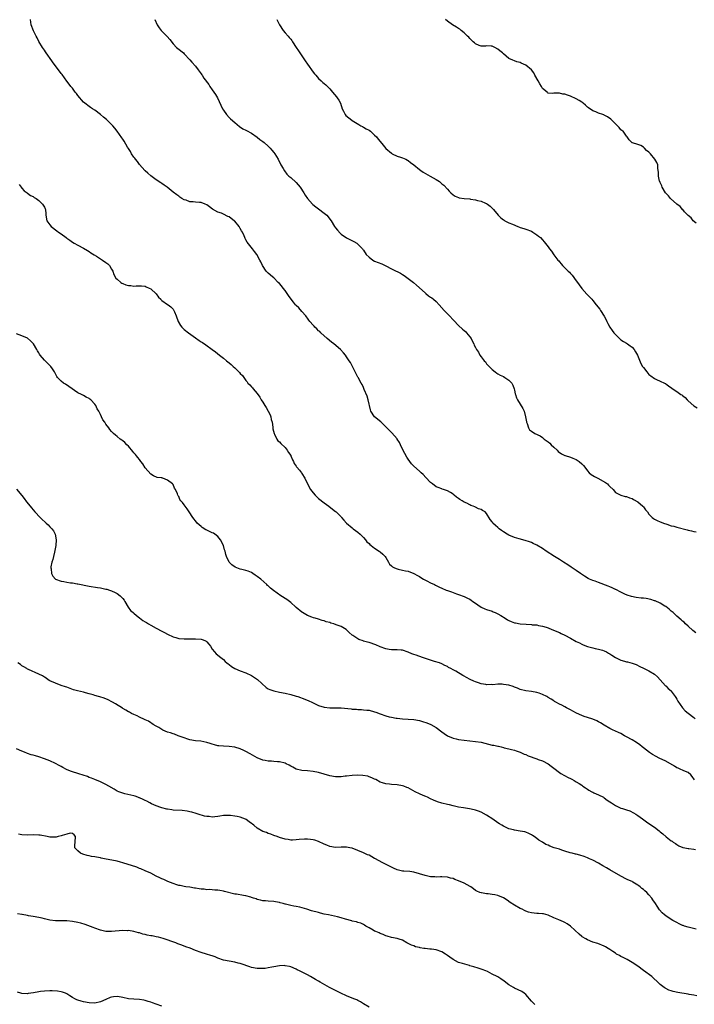
# Model space of a CAD drawing. Units: inches. Extents: x 2556000 to 2559000, y 1545000 to 1548000.
# Drawn here: x 2556148 to 2556389, y 1545667 to 1546019 of the extents above; entities that cross this region are included whole.
import ezdxf

# ---------------------------------------------------------------- set-up
doc = ezdxf.new("R2010")
doc.units = ezdxf.units.IN
doc.header["$MEASUREMENT"] = 0
doc.layers.add('LD25561545_10ft', color=53, linetype='Continuous')

msp = doc.modelspace()

# ---------------------------------------------------------------- linework, layer by layer
at = {"layer": 'LD25561545_10ft'}
for points, elevation in [([(2556389.81, 1545799.81), (2556388.67, 1545800.67), (2556387, 1545802.13), (2556386.12, 1545803), (2556385.53, 1545803.53), (2556385, 1545803.97), (2556384.47, 1545804.47), (2556383, 1545805.76), (2556382.37, 1545806.38), (2556381.66, 1545807), (2556381.33, 1545807.33), (2556381, 1545807.57), (2556380.25, 1545808.25), (2556379, 1545809.13), (2556378.69, 1545809.31), (2556377, 1545810.37), (2556375.21, 1545811.21), (2556375, 1545811.25), (2556373.7, 1545811.7), (2556372.01, 1545812.01), (2556371, 1545812.16), (2556370.22, 1545812.22), (2556368.44, 1545812.44), (2556366.76, 1545812.76), (2556365.25, 1545813.25), (2556364.37, 1545813.63), (2556363, 1545814.28), (2556361.22, 1545815.22), (2556361, 1545815.29), (2556359.9, 1545815.9), (2556359, 1545816.21), (2556358.45, 1545816.45), (2556355, 1545817.73), (2556353.79, 1545818.21), (2556353, 1545818.47), (2556351.72, 1545819), (2556351.24, 1545819.24), (2556349.98, 1545819.98), (2556348.56, 1545821), (2556347, 1545822.08), (2556345.24, 1545823.24), (2556344.03, 1545824.03), (2556342.43, 1545825), (2556341, 1545825.93), (2556339.2, 1545827), (2556336.3, 1545829), (2556335, 1545829.86), (2556333, 1545831.07), (2556331.67, 1545831.67), (2556331, 1545832.03), (2556330.29, 1545832.29), (2556328.81, 1545832.81), (2556326.62, 1545833.38), (2556325, 1545833.86), (2556323, 1545834.63), (2556322.34, 1545835), (2556321, 1545835.81), (2556320.31, 1545836.31), (2556319.47, 1545837), (2556319, 1545837.44), (2556318.16, 1545838.16), (2556317.24, 1545839), (2556317, 1545839.39), (2556316.28, 1545840.28), (2556315, 1545842.44), (2556314.49, 1545843), (2556313.52, 1545843.52), (2556313, 1545843.83), (2556312.13, 1545844.13), (2556311, 1545844.69), (2556310.76, 1545844.76), (2556310.25, 1545845), (2556309.32, 1545845.32), (2556309, 1545845.5), (2556307.92, 1545846.08), (2556307, 1545846.51), (2556306.22, 1545847), (2556305.42, 1545847.42), (2556305, 1545847.77), (2556304.22, 1545848.22), (2556303.44, 1545849), (2556303, 1545849.37), (2556302.05, 1545849.95), (2556301, 1545850.53), (2556299.6, 1545851), (2556299.12, 1545851.12), (2556299, 1545851.18), (2556297.66, 1545851.66), (2556297, 1545851.97), (2556295.64, 1545853), (2556295, 1545853.46), (2556293.32, 1545855.32), (2556292.36, 1545856.36), (2556291.64, 1545857), (2556291, 1545857.55), (2556289, 1545859.3), (2556288.22, 1545860.22), (2556287.58, 1545861), (2556287, 1545861.78), (2556286.52, 1545862.52), (2556285.82, 1545863.82), (2556285, 1545865.46), (2556284.28, 1545867), (2556283.85, 1545867.85), (2556283.1, 1545869), (2556283, 1545869.12), (2556281.19, 1545871.19), (2556281, 1545871.36), (2556280.2, 1545872.2), (2556279.38, 1545873), (2556279, 1545873.41), (2556277.38, 1545875), (2556277.2, 1545875.2), (2556274.99, 1545877), (2556273.64, 1545879), (2556273.46, 1545879.46), (2556272.64, 1545883), (2556272.32, 1545884.32), (2556271.25, 1545886.75), (2556271.14, 1545887.14), (2556271, 1545887.4), (2556270.56, 1545888.56), (2556270.24, 1545889), (2556269.12, 1545891), (2556269, 1545891.18), (2556268.36, 1545892.36), (2556268.07, 1545893), (2556266.33, 1545896.33), (2556265.94, 1545897), (2556265, 1545898.44), (2556264.61, 1545899), (2556263.85, 1545899.85), (2556262.77, 1545901), (2556260.43, 1545903), (2556259.63, 1545903.63), (2556258.04, 1545905), (2556255.8, 1545907), (2556255.41, 1545907.41), (2556255, 1545907.74), (2556254.38, 1545908.38), (2556253.62, 1545909), (2556253.35, 1545909.35), (2556253, 1545909.67), (2556251.87, 1545911), (2556251.53, 1545911.53), (2556251, 1545912.18), (2556250.67, 1545912.67), (2556250.41, 1545913), (2556249, 1545914.59), (2556247.88, 1545915.88), (2556247, 1545916.71), (2556246.75, 1545917), (2556245.99, 1545917.99), (2556245.12, 1545919), (2556244.28, 1545920.28), (2556243, 1545922.09), (2556242.31, 1545923), (2556241.73, 1545923.73), (2556241, 1545924.56), (2556240.58, 1545925), (2556239, 1545926.6), (2556238.5, 1545927), (2556237, 1545928.35), (2556236.63, 1545928.63), (2556236.26, 1545929), (2556234.92, 1545931), (2556234.3, 1545932.3), (2556234.02, 1545933), (2556232.92, 1545935), (2556232.05, 1545936.05), (2556231.37, 1545937), (2556229.42, 1545939.42), (2556229, 1545940.23), (2556228.71, 1545940.71), (2556228.62, 1545941), (2556228.41, 1545941.59), (2556227.74, 1545943), (2556227.45, 1545943.44), (2556227, 1545944.23), (2556226.7, 1545944.7), (2556226.55, 1545945), (2556225, 1545946.83), (2556224.81, 1545947), (2556223.79, 1545947.79), (2556223, 1545948.44), (2556222.6, 1545948.6), (2556221, 1545949.44), (2556220.31, 1545949.69), (2556219, 1545950.07), (2556217.12, 1545951.12), (2556216, 1545952), (2556215, 1545952.74), (2556214.42, 1545953), (2556213, 1545953.51), (2556212.43, 1545953.57), (2556211, 1545953.67), (2556210.2, 1545953.8), (2556209, 1545953.81), (2556207.66, 1545954.34), (2556207, 1545954.49), (2556206.1, 1545955), (2556205.44, 1545955.44), (2556205, 1545955.82), (2556204.31, 1545956.31), (2556203, 1545957.3), (2556200.86, 1545959), (2556199.8, 1545959.8), (2556199, 1545960.33), (2556198.63, 1545960.63), (2556197, 1545961.64), (2556195, 1545963.07), (2556194.02, 1545964.02), (2556193, 1545964.9), (2556192.9, 1545965), (2556191, 1545967.13), (2556190.23, 1545968.23), (2556189.58, 1545969), (2556189.35, 1545969.36), (2556189, 1545969.77), (2556188.18, 1545971), (2556187.76, 1545971.76), (2556187, 1545972.81), (2556186.72, 1545973.28), (2556185.5, 1545975.5), (2556185, 1545976.21), (2556184.71, 1545976.71), (2556183.05, 1545979.05), (2556182.17, 1545980.17), (2556181.42, 1545981), (2556181.23, 1545981.23), (2556181, 1545981.44), (2556179.18, 1545983.18), (2556178.1, 1545984.1), (2556177, 1545984.99), (2556175, 1545986.5), (2556174.2, 1545987), (2556173.51, 1545987.51), (2556173, 1545987.82), (2556171.46, 1545989), (2556171, 1545989.41), (2556170.27, 1545990.27), (2556169.62, 1545991), (2556169, 1545991.79), (2556168.49, 1545992.49), (2556168.05, 1545993), (2556167, 1545994.36), (2556166.47, 1545995), (2556165.85, 1545995.85), (2556165, 1545996.92), (2556163.32, 1545999.32), (2556163, 1545999.71), (2556162.46, 1546000.46), (2556160.5, 1546003), (2556159.06, 1546005), (2556158.22, 1546006.22), (2556157.66, 1546007), (2556157.4, 1546007.4), (2556157, 1546007.96), (2556156.31, 1546009), (2556155, 1546011.1), (2556154.38, 1546012.38), (2556154.02, 1546013), (2556153.06, 1546014.94), (2556152.33, 1546017), (2556152.07, 1546019)], 7580), ([(2556196.48, 1546019), (2556197.31, 1546017), (2556197.98, 1546015.98), (2556198.74, 1546015), (2556200.88, 1546012.88), (2556201.78, 1546011.78), (2556203, 1546010.25), (2556204.24, 1546009), (2556204.64, 1546008.64), (2556206.66, 1546007), (2556207, 1546006.68), (2556209, 1546004.53), (2556209.69, 1546003.69), (2556211, 1546002.26), (2556212, 1546001), (2556213, 1545999.51), (2556213.2, 1545999.2), (2556213.35, 1545999), (2556214, 1545998), (2556215.7, 1545995.7), (2556216.15, 1545995), (2556217, 1545993.84), (2556218.16, 1545992.16), (2556218.84, 1545991), (2556220.7, 1545987), (2556221, 1545986.51), (2556222.02, 1545985), (2556223, 1545983.92), (2556223.46, 1545983.46), (2556225, 1545982.09), (2556226.76, 1545980.76), (2556227.93, 1545979.93), (2556229, 1545979.46), (2556229.25, 1545979.25), (2556231, 1545978.33), (2556233, 1545976.94), (2556234.02, 1545976.02), (2556235, 1545975.38), (2556235.49, 1545975), (2556237, 1545973.67), (2556237.71, 1545973), (2556238.29, 1545972.29), (2556239, 1545971.47), (2556239.37, 1545971), (2556240.52, 1545969), (2556240.66, 1545968.66), (2556241.33, 1545967.33), (2556241.54, 1545967), (2556242.35, 1545965.65), (2556242.82, 1545964.82), (2556243.68, 1545963.68), (2556244.39, 1545963), (2556245, 1545962.5), (2556247, 1545960.74), (2556248.41, 1545959), (2556249.67, 1545957), (2556250.17, 1545956.17), (2556251.01, 1545955), (2556252.79, 1545953), (2556252.89, 1545952.89), (2556253.98, 1545951.98), (2556255, 1545951.24), (2556257, 1545949.77), (2556257.86, 1545949), (2556258.38, 1545948.38), (2556259, 1545947.61), (2556259.45, 1545947), (2556260.7, 1545945), (2556261, 1545944.54), (2556261.68, 1545943.68), (2556262.63, 1545942.63), (2556263, 1545942.27), (2556265, 1545940.89), (2556267.56, 1545939.56), (2556268.6, 1545939), (2556269, 1545938.68), (2556270.63, 1545937), (2556270.79, 1545936.79), (2556271, 1545936.47), (2556272, 1545935), (2556273, 1545933.96), (2556274.33, 1545933), (2556275, 1545932.64), (2556277.62, 1545931.62), (2556279, 1545930.93), (2556281, 1545929.86), (2556282.66, 1545929), (2556283, 1545928.86), (2556284.25, 1545928.25), (2556285, 1545927.82), (2556285.5, 1545927.5), (2556287, 1545926.41), (2556288.83, 1545925), (2556290, 1545924), (2556293, 1545921.24), (2556293.33, 1545921), (2556294.26, 1545920.26), (2556295, 1545919.78), (2556295.44, 1545919.44), (2556296, 1545919), (2556297, 1545918.14), (2556298.05, 1545917), (2556299.82, 1545915), (2556301, 1545913.73), (2556301.77, 1545913), (2556303, 1545911.68), (2556303.35, 1545911.35), (2556305, 1545909.65), (2556306.34, 1545908.34), (2556307, 1545907.83), (2556307.43, 1545907.43), (2556307.86, 1545907), (2556309, 1545905.57), (2556309.43, 1545905), (2556309.92, 1545903.92), (2556310.45, 1545903), (2556310.6, 1545902.6), (2556311, 1545901.78), (2556311.45, 1545901), (2556312.06, 1545900.06), (2556312.64, 1545899), (2556313, 1545898.44), (2556314.14, 1545897), (2556314.56, 1545896.56), (2556315, 1545895.95), (2556315.47, 1545895.47), (2556315.87, 1545895), (2556317, 1545893.87), (2556318.06, 1545893), (2556318.61, 1545892.61), (2556319, 1545892.37), (2556319.89, 1545891.89), (2556321, 1545891.34), (2556321.56, 1545891), (2556323, 1545890.06), (2556323.98, 1545889), (2556324.33, 1545888.33), (2556324.88, 1545887), (2556325, 1545886.47), (2556325.22, 1545885.22), (2556325.28, 1545885), (2556325.71, 1545883.71), (2556326.03, 1545883), (2556327, 1545881.52), (2556327.95, 1545879.95), (2556328.4, 1545879), (2556328.95, 1545877), (2556329.21, 1545875.21), (2556329.27, 1545875), (2556329.47, 1545874.53), (2556329.94, 1545873), (2556330.36, 1545872.36), (2556331, 1545871.79), (2556332.25, 1545871), (2556334.12, 1545870.12), (2556335, 1545869.54), (2556335.6, 1545869), (2556337, 1545868.03), (2556337.56, 1545867.56), (2556338.04, 1545867), (2556339, 1545866.15), (2556340.23, 1545865), (2556340.6, 1545864.6), (2556341.72, 1545863.72), (2556343, 1545863.18), (2556343.11, 1545863.11), (2556345, 1545862.5), (2556345.82, 1545862.18), (2556347, 1545861.66), (2556348.1, 1545861), (2556349, 1545860.2), (2556349.6, 1545859.6), (2556350.08, 1545859), (2556351, 1545857.71), (2556351.67, 1545857), (2556352.34, 1545856.34), (2556353.6, 1545855.6), (2556354.79, 1545855), (2556357.48, 1545853.48), (2556358.16, 1545853), (2556358.56, 1545852.56), (2556359, 1545852.03), (2556360.19, 1545851), (2556361, 1545849.89), (2556362.98, 1545848.98), (2556364.52, 1545848.52), (2556365, 1545848.51), (2556366, 1545848), (2556367, 1545847.77), (2556367.45, 1545847.45), (2556369, 1545846.58), (2556370.87, 1545845), (2556371, 1545844.84), (2556371.76, 1545843.76), (2556372.43, 1545843), (2556373, 1545842.21), (2556374.13, 1545841), (2556374.63, 1545840.63), (2556375, 1545840.45), (2556375.92, 1545839.92), (2556377, 1545839.5), (2556377.34, 1545839.34), (2556378.18, 1545839), (2556379.43, 1545838.57), (2556381, 1545838.06), (2556381.85, 1545837.85), (2556383, 1545837.53), (2556386.61, 1545836.61), (2556387, 1545836.5), (2556388.24, 1545836.24), (2556389, 1545835.93), (2556389.83, 1545835.83)], 7570), ([(2556240.04, 1546019), (2556240.96, 1546017), (2556242.3, 1546015), (2556243, 1546014.24), (2556244.05, 1546013), (2556244.5, 1546012.5), (2556245, 1546011.87), (2556245.4, 1546011.4), (2556245.69, 1546011), (2556247, 1546008.97), (2556247.79, 1546007.79), (2556248.28, 1546007), (2556249, 1546005.93), (2556250.22, 1546004.22), (2556251, 1546003), (2556253, 1546000.13), (2556253.53, 1545999.53), (2556253.97, 1545999), (2556254.46, 1545998.46), (2556255, 1545997.84), (2556255.88, 1545997), (2556256.49, 1545996.49), (2556257, 1545996.02), (2556257.58, 1545995.58), (2556258.12, 1545995), (2556259, 1545994.15), (2556260, 1545993), (2556261.36, 1545991.36), (2556261.64, 1545991), (2556262.15, 1545990.15), (2556262.76, 1545989), (2556263.37, 1545987), (2556263.82, 1545986.18), (2556264.41, 1545985), (2556264.7, 1545984.7), (2556265.78, 1545983.78), (2556266.8, 1545983), (2556267, 1545982.87), (2556269.39, 1545981.39), (2556270.11, 1545981), (2556270.66, 1545980.66), (2556271, 1545980.5), (2556271.93, 1545979.93), (2556273, 1545979.38), (2556273.51, 1545979), (2556275, 1545977.67), (2556275.64, 1545977), (2556276.22, 1545976.22), (2556277, 1545975.31), (2556278.03, 1545974.02), (2556279, 1545972.91), (2556281, 1545971.13), (2556281.29, 1545971), (2556283, 1545970.09), (2556284.24, 1545969.76), (2556285, 1545969.54), (2556286.13, 1545969), (2556286.7, 1545968.7), (2556287, 1545968.59), (2556287.83, 1545967.83), (2556289, 1545966.99), (2556291, 1545965.35), (2556291.49, 1545965), (2556292.39, 1545964.39), (2556294.85, 1545963), (2556297, 1545961.73), (2556298.14, 1545961), (2556298.62, 1545960.62), (2556299, 1545960.24), (2556299.71, 1545959.71), (2556301, 1545958.28), (2556301.66, 1545957.66), (2556302.26, 1545957), (2556303, 1545956.35), (2556303.82, 1545955.82), (2556305, 1545955.32), (2556305.23, 1545955.23), (2556307, 1545955), (2556309, 1545954.81), (2556309.25, 1545954.75), (2556311, 1545954.45), (2556311.78, 1545954.22), (2556313, 1545953.99), (2556314.65, 1545953.35), (2556315, 1545953.24), (2556315.35, 1545953), (2556316.26, 1545952.26), (2556317, 1545951.56), (2556317.49, 1545951), (2556319.14, 1545949), (2556320.1, 1545948.1), (2556321, 1545947.38), (2556321.22, 1545947.22), (2556321.56, 1545947), (2556323, 1545946.32), (2556324.21, 1545945.79), (2556326.19, 1545945), (2556326.78, 1545944.78), (2556327, 1545944.67), (2556328.28, 1545944.28), (2556329, 1545944.01), (2556331, 1545943.29), (2556331.56, 1545943), (2556333, 1545942.03), (2556333.56, 1545941.56), (2556334.21, 1545941), (2556335, 1545940.17), (2556335.54, 1545939.54), (2556337, 1545937.69), (2556337.49, 1545937), (2556338.14, 1545936.14), (2556339, 1545934.87), (2556340.5, 1545933), (2556340.75, 1545932.75), (2556341, 1545932.39), (2556341.68, 1545931.68), (2556342.17, 1545931), (2556343, 1545930.2), (2556344.19, 1545929), (2556344.64, 1545928.64), (2556345, 1545928.19), (2556345.58, 1545927.58), (2556347, 1545925.54), (2556347.42, 1545925), (2556348.13, 1545924.13), (2556349, 1545922.85), (2556350.84, 1545920.84), (2556352.58, 1545919), (2556353, 1545918.5), (2556354.14, 1545917), (2556355.42, 1545915.42), (2556355.72, 1545915), (2556356.97, 1545912.97), (2556357.67, 1545911.67), (2556357.92, 1545911), (2556358.27, 1545910.27), (2556358.97, 1545909), (2556359.83, 1545907.83), (2556360.48, 1545907), (2556361, 1545906.43), (2556362.43, 1545905), (2556362.73, 1545904.73), (2556363, 1545904.52), (2556363.9, 1545903.9), (2556365, 1545903.23), (2556365.3, 1545903), (2556366.31, 1545902.31), (2556367, 1545901.8), (2556367.69, 1545901), (2556368.22, 1545900.22), (2556368.91, 1545899), (2556370.08, 1545896.08), (2556370.76, 1545895), (2556371, 1545894.64), (2556372.27, 1545893), (2556372.57, 1545892.57), (2556373, 1545892.15), (2556373.62, 1545891.62), (2556375, 1545890.66), (2556375.65, 1545890.35), (2556377, 1545889.75), (2556378.61, 1545889), (2556378.86, 1545888.86), (2556379, 1545888.74), (2556380.02, 1545888.02), (2556381.16, 1545887.16), (2556382.36, 1545886.36), (2556383, 1545885.97), (2556384.45, 1545885), (2556384.8, 1545884.8), (2556385, 1545884.61), (2556385.89, 1545883.89), (2556386.67, 1545883), (2556387, 1545882.68), (2556389, 1545880.92), (2556390.22, 1545880.22)], 7560), ([(2556389.89, 1545946.11), (2556388.86, 1545947), (2556388.08, 1545948.08), (2556387, 1545948.87), (2556385.74, 1545950.26), (2556385.06, 1545951.06), (2556385, 1545951.09), (2556384.15, 1545952.15), (2556383, 1545952.98), (2556380.73, 1545955), (2556379.94, 1545955.94), (2556378.93, 1545957), (2556377.74, 1545959), (2556377.55, 1545959.55), (2556377, 1545960.72), (2556376.88, 1545961), (2556376.82, 1545961.18), (2556376.41, 1545963), (2556376.4, 1545964.4), (2556376.32, 1545965), (2556376.2, 1545965.8), (2556376.16, 1545967), (2556375.8, 1545967.8), (2556375.15, 1545969), (2556373.51, 1545971), (2556373.25, 1545971.25), (2556373, 1545971.58), (2556372.15, 1545972.15), (2556371.47, 1545973), (2556371, 1545973.36), (2556370.07, 1545973.93), (2556369, 1545974.33), (2556367.12, 1545974.88), (2556367, 1545974.85), (2556365.9, 1545975.9), (2556365.27, 1545977), (2556365, 1545977.21), (2556363.74, 1545979), (2556363.33, 1545979.33), (2556363, 1545979.56), (2556362.4, 1545980.4), (2556361, 1545981.71), (2556359.39, 1545983.39), (2556358.2, 1545984.2), (2556357, 1545984.78), (2556356.84, 1545984.84), (2556356.47, 1545985), (2556355, 1545985.53), (2556354, 1545986), (2556353, 1545986.37), (2556351.37, 1545987.37), (2556351, 1545987.67), (2556350.29, 1545988.29), (2556349.53, 1545989), (2556349.24, 1545989.24), (2556349, 1545989.37), (2556348.05, 1545989.95), (2556347, 1545990.65), (2556345, 1545991.55), (2556343.86, 1545991.86), (2556343, 1545992.23), (2556342.26, 1545992.26), (2556341, 1545992.67), (2556340.58, 1545992.58), (2556339, 1545992.61), (2556338.55, 1545992.55), (2556337, 1545992.65), (2556336.79, 1545992.79), (2556336.61, 1545993), (2556335, 1545994.35), (2556334.66, 1545995), (2556333.96, 1545995.96), (2556333.45, 1545997), (2556332.28, 1545999), (2556331.84, 1545999.84), (2556331.01, 1546001), (2556329, 1546002.65), (2556328.22, 1546003), (2556327.36, 1546003.36), (2556327, 1546003.59), (2556325.86, 1546003.86), (2556325, 1546004.17), (2556324.37, 1546004.37), (2556322.96, 1546004.96), (2556321, 1546006.63), (2556320.63, 1546007), (2556319.71, 1546007.71), (2556319, 1546008.35), (2556317.92, 1546009), (2556317, 1546009.37), (2556316.62, 1546009.38), (2556315, 1546009.48), (2556314.56, 1546009.44), (2556313, 1546009.41), (2556312.35, 1546009.65), (2556311, 1546010.21), (2556310.62, 1546010.62), (2556310.19, 1546011), (2556309.61, 1546011.61), (2556309, 1546012.11), (2556308.6, 1546012.6), (2556308.17, 1546013), (2556307, 1546014.19), (2556305.96, 1546015), (2556305.46, 1546015.46), (2556305, 1546015.76), (2556304.22, 1546016.22), (2556302.81, 1546017), (2556301, 1546018.37), (2556300.29, 1546019)], 7550), ([(2556147.99, 1545959.99), (2556148.75, 1545959), (2556149, 1545958.65), (2556149.77, 1545957.77), (2556150.87, 1545957), (2556150.94, 1545956.94), (2556152.1, 1545956.1), (2556153, 1545955.71), (2556153.4, 1545955.4), (2556154.08, 1545955), (2556155, 1545954.3), (2556156.37, 1545953), (2556156.58, 1545952.58), (2556157, 1545951.87), (2556157.26, 1545951.26), (2556157.41, 1545951), (2556157.5, 1545949.5), (2556157.56, 1545949), (2556157.92, 1545947), (2556159, 1545945.56), (2556159.4, 1545945), (2556161.47, 1545943.47), (2556162.01, 1545943), (2556163, 1545942.33), (2556164.82, 1545941), (2556165, 1545940.85), (2556166.08, 1545940.08), (2556167, 1545939.35), (2556167.67, 1545939), (2556169, 1545938.25), (2556171, 1545937.29), (2556172.4, 1545936.4), (2556173, 1545936.07), (2556173.61, 1545935.61), (2556174.83, 1545934.83), (2556175.62, 1545934.38), (2556177.8, 1545933), (2556179, 1545932.16), (2556179.64, 1545931.64), (2556180.21, 1545931), (2556181, 1545929.75), (2556181.4, 1545929), (2556181.85, 1545927.85), (2556182.56, 1545926.56), (2556183, 1545926.12), (2556184.3, 1545925), (2556184.71, 1545924.71), (2556185, 1545924.59), (2556186.16, 1545924.16), (2556187, 1545923.89), (2556187.9, 1545923.9), (2556189, 1545923.7), (2556189.82, 1545923.82), (2556191, 1545923.81), (2556191.72, 1545923.72), (2556193, 1545923.61), (2556193.39, 1545923.39), (2556194.44, 1545923), (2556195, 1545922.7), (2556197, 1545920.86), (2556197.78, 1545919.78), (2556198.59, 1545919), (2556198.78, 1545918.78), (2556199, 1545918.59), (2556201, 1545917.11), (2556201.19, 1545917), (2556202.22, 1545916.22), (2556203, 1545915.4), (2556203.18, 1545915.18), (2556203.3, 1545915), (2556203.46, 1545914.54), (2556204.07, 1545913), (2556204.76, 1545911), (2556205.59, 1545909.59), (2556206.07, 1545909), (2556206.55, 1545908.55), (2556207, 1545908.18), (2556208.49, 1545907), (2556211, 1545905.18), (2556212.29, 1545904.29), (2556213, 1545903.82), (2556213.52, 1545903.52), (2556214.7, 1545902.7), (2556217, 1545901), (2556218.17, 1545900.17), (2556219.59, 1545899), (2556221, 1545897.96), (2556222.1, 1545897), (2556223, 1545896.31), (2556223.71, 1545895.71), (2556224.41, 1545895), (2556225, 1545894.46), (2556226.76, 1545892.76), (2556227, 1545892.43), (2556227.75, 1545891.75), (2556228.25, 1545891), (2556229, 1545889.98), (2556229.46, 1545889.46), (2556229.74, 1545889), (2556230.38, 1545888.38), (2556231, 1545887.64), (2556231.32, 1545887.32), (2556231.55, 1545887), (2556233, 1545885.33), (2556233.97, 1545883.97), (2556234.5, 1545883), (2556235, 1545882.25), (2556235.74, 1545881), (2556236.27, 1545880.27), (2556236.96, 1545879), (2556237.63, 1545877.63), (2556237.88, 1545877), (2556238.07, 1545876.07), (2556238.39, 1545875), (2556238.68, 1545873.32), (2556238.65, 1545872.65), (2556239.06, 1545871.06), (2556239.19, 1545870.81), (2556240.06, 1545869), (2556240.44, 1545868.44), (2556241, 1545868.01), (2556241.46, 1545867.46), (2556243, 1545865.95), (2556243.76, 1545865), (2556244.21, 1545864.21), (2556245, 1545863.14), (2556245.08, 1545863), (2556245.62, 1545861.62), (2556245.99, 1545861), (2556246.3, 1545860.3), (2556247, 1545859.34), (2556247.12, 1545859.12), (2556247.22, 1545859), (2556248.12, 1545857.88), (2556248.81, 1545857), (2556249, 1545856.73), (2556250.07, 1545855), (2556251.03, 1545853), (2556252.12, 1545851), (2556253, 1545849.81), (2556253.69, 1545849), (2556254.35, 1545848.35), (2556255, 1545847.78), (2556257, 1545846.19), (2556258.61, 1545845), (2556259.92, 1545843.92), (2556261, 1545843.18), (2556261.23, 1545843), (2556263, 1545841.23), (2556263.21, 1545841), (2556263.98, 1545839.98), (2556265, 1545838.93), (2556267, 1545837.24), (2556267.33, 1545837), (2556269, 1545835.7), (2556269.84, 1545835), (2556271, 1545833.79), (2556271.68, 1545833), (2556272.26, 1545832.26), (2556273, 1545831.66), (2556273.3, 1545831.3), (2556273.74, 1545831), (2556275, 1545830.05), (2556276.66, 1545829), (2556277, 1545828.75), (2556277.91, 1545827.91), (2556278.81, 1545827), (2556279, 1545826.74), (2556279.93, 1545825), (2556280.35, 1545824.35), (2556281, 1545823.69), (2556281.33, 1545823.33), (2556282.05, 1545823), (2556283, 1545822.61), (2556283.45, 1545822.55), (2556285, 1545822.22), (2556285.98, 1545821.98), (2556287, 1545821.76), (2556289, 1545821.01), (2556290.3, 1545820.3), (2556291, 1545819.89), (2556291.56, 1545819.56), (2556292.44, 1545819), (2556293.64, 1545818.36), (2556295, 1545817.69), (2556296.33, 1545817), (2556296.79, 1545816.79), (2556297, 1545816.66), (2556298.14, 1545816.14), (2556299, 1545815.68), (2556300.6, 1545815), (2556301, 1545814.86), (2556302.44, 1545814.44), (2556303, 1545814.2), (2556304.25, 1545813.75), (2556305, 1545813.5), (2556307, 1545812.75), (2556308.18, 1545812.18), (2556309, 1545811.77), (2556309.48, 1545811.48), (2556310.12, 1545811), (2556310.65, 1545810.65), (2556313, 1545808.96), (2556314.38, 1545808.38), (2556315, 1545808.15), (2556317, 1545807.47), (2556317.33, 1545807.33), (2556318.03, 1545807), (2556318.72, 1545806.72), (2556319, 1545806.57), (2556320.08, 1545805.92), (2556321.65, 1545805), (2556322.46, 1545804.46), (2556323, 1545804.14), (2556323.77, 1545803.77), (2556325, 1545803.39), (2556325.3, 1545803.3), (2556327, 1545803.04), (2556329.16, 1545802.84), (2556331, 1545802.73), (2556331.31, 1545802.69), (2556333, 1545802.59), (2556333.55, 1545802.45), (2556335, 1545802.2), (2556336.24, 1545801.76), (2556337, 1545801.51), (2556338.29, 1545801), (2556341, 1545799.86), (2556341.59, 1545799.59), (2556343, 1545798.9), (2556345, 1545797.83), (2556347, 1545796.73), (2556348.16, 1545796.16), (2556349, 1545795.69), (2556349.5, 1545795.5), (2556351, 1545794.86), (2556353, 1545794.37), (2556353.8, 1545794.2), (2556355, 1545793.99), (2556356.46, 1545793.54), (2556357, 1545793.4), (2556357.81, 1545793), (2556358.57, 1545792.57), (2556359, 1545792.3), (2556359.74, 1545791.74), (2556361, 1545790.95), (2556363, 1545790), (2556364.32, 1545789.68), (2556365, 1545789.45), (2556365.36, 1545789.36), (2556367, 1545788.97), (2556368.42, 1545788.42), (2556369.79, 1545787.79), (2556371, 1545787.13), (2556373, 1545786.15), (2556374.95, 1545784.95), (2556376.02, 1545784.02), (2556377, 1545782.98), (2556378.89, 1545780.89), (2556379, 1545780.8), (2556379.88, 1545779.88), (2556380.91, 1545779), (2556381, 1545778.91), (2556382.43, 1545777), (2556382.63, 1545776.63), (2556383, 1545776.05), (2556383.35, 1545775.35), (2556384.97, 1545772.97), (2556385.95, 1545771.95), (2556387.06, 1545771.06), (2556389, 1545769.56), (2556389.53, 1545769)], 7590), ([(2556389.26, 1545747.26), (2556388.45, 1545748.45), (2556387.95, 1545749), (2556387, 1545749.81), (2556385.51, 1545750.49), (2556385, 1545750.75), (2556384.44, 1545751), (2556383.4, 1545751.4), (2556383, 1545751.58), (2556382.11, 1545752.11), (2556379, 1545753.95), (2556376.71, 1545755), (2556375.57, 1545755.57), (2556374.3, 1545756.3), (2556373.23, 1545757), (2556371, 1545758.73), (2556370.63, 1545759), (2556369.73, 1545759.73), (2556368.56, 1545760.56), (2556367, 1545761.54), (2556365, 1545762.66), (2556364.31, 1545763), (2556363, 1545763.76), (2556362.12, 1545764.12), (2556361, 1545764.67), (2556360.76, 1545764.76), (2556360.2, 1545765), (2556359, 1545765.59), (2556357, 1545766.75), (2556355.65, 1545767.65), (2556355, 1545768.03), (2556354.36, 1545768.36), (2556352.95, 1545768.95), (2556351, 1545769.49), (2556349.85, 1545769.85), (2556349, 1545770.19), (2556347.09, 1545771.09), (2556345.81, 1545771.81), (2556345, 1545772.22), (2556344.53, 1545772.53), (2556343.53, 1545773), (2556343, 1545773.28), (2556341.93, 1545773.93), (2556341, 1545774.32), (2556339.72, 1545775), (2556339.28, 1545775.28), (2556339, 1545775.43), (2556338.09, 1545776.09), (2556337, 1545776.72), (2556336.83, 1545776.83), (2556336.53, 1545777), (2556335, 1545777.78), (2556333.84, 1545778.16), (2556333, 1545778.47), (2556331, 1545778.84), (2556329.06, 1545779.06), (2556327, 1545779.53), (2556326.01, 1545780.01), (2556325, 1545780.32), (2556324.55, 1545780.55), (2556323, 1545781.03), (2556321, 1545781.37), (2556320.62, 1545781.38), (2556319, 1545781.39), (2556317.24, 1545781.24), (2556316.73, 1545781.27), (2556315, 1545781.22), (2556314.71, 1545781.29), (2556313, 1545781.57), (2556312.12, 1545781.88), (2556311, 1545782.24), (2556310.45, 1545782.45), (2556309.09, 1545783.09), (2556307.8, 1545783.8), (2556307, 1545784.32), (2556306.55, 1545784.55), (2556303.98, 1545786.02), (2556303, 1545786.55), (2556302.24, 1545787), (2556301.44, 1545787.44), (2556301, 1545787.72), (2556300.12, 1545788.12), (2556299, 1545788.71), (2556298.17, 1545789), (2556296.44, 1545789.56), (2556295, 1545789.99), (2556292.14, 1545791), (2556289.78, 1545791.78), (2556289, 1545792.09), (2556288.33, 1545792.33), (2556287, 1545792.91), (2556285, 1545793.54), (2556284.42, 1545793.58), (2556283, 1545793.72), (2556282.31, 1545793.69), (2556281, 1545793.72), (2556280.18, 1545793.82), (2556279, 1545794.03), (2556277, 1545794.77), (2556275.47, 1545795.47), (2556273, 1545796.27), (2556272.4, 1545796.4), (2556271, 1545796.84), (2556270.87, 1545796.87), (2556269.38, 1545797.38), (2556269, 1545797.6), (2556267.17, 1545798.83), (2556267, 1545798.93), (2556265.94, 1545799.94), (2556265, 1545800.88), (2556264.85, 1545801), (2556263, 1545802), (2556261.31, 1545802.69), (2556260.4, 1545803), (2556259.29, 1545803.29), (2556259, 1545803.43), (2556257.73, 1545803.73), (2556257, 1545804.03), (2556256.22, 1545804.22), (2556255, 1545804.63), (2556253.78, 1545805), (2556253.16, 1545805.16), (2556252.6, 1545805.4), (2556251, 1545806), (2556249.2, 1545807), (2556249, 1545807.12), (2556247, 1545808.84), (2556246.83, 1545809), (2556245, 1545810.63), (2556243.66, 1545811.66), (2556241.54, 1545813), (2556238.88, 1545814.88), (2556237.79, 1545815.79), (2556237, 1545816.52), (2556236.74, 1545816.74), (2556236.49, 1545817), (2556234.29, 1545819), (2556233, 1545819.95), (2556232.36, 1545820.36), (2556231.48, 1545821), (2556231, 1545821.28), (2556229.76, 1545821.76), (2556229, 1545822.06), (2556227.59, 1545822.41), (2556227, 1545822.54), (2556225.71, 1545823), (2556225.2, 1545823.2), (2556224.03, 1545824.03), (2556223.02, 1545825), (2556222.06, 1545827), (2556221.8, 1545827.8), (2556221.56, 1545829), (2556221.41, 1545829.41), (2556220.95, 1545831), (2556219.9, 1545833), (2556219, 1545834.18), (2556217.93, 1545835), (2556217.37, 1545835.37), (2556217, 1545835.57), (2556215.99, 1545835.99), (2556215, 1545836.45), (2556214.63, 1545836.63), (2556213.4, 1545837.4), (2556213, 1545837.73), (2556211.62, 1545839), (2556211.32, 1545839.32), (2556210, 1545841), (2556208.68, 1545843), (2556208.04, 1545844.04), (2556207, 1545845.51), (2556206.32, 1545846.32), (2556205.81, 1545847), (2556205.42, 1545847.42), (2556205, 1545848.47), (2556204.77, 1545848.77), (2556204.67, 1545849), (2556204.52, 1545849.48), (2556203.8, 1545851), (2556203.49, 1545851.49), (2556203, 1545852.73), (2556202.86, 1545852.86), (2556202.76, 1545853), (2556201, 1545854.36), (2556199.37, 1545855), (2556199.08, 1545855.08), (2556199, 1545855.11), (2556197.34, 1545855.34), (2556195.93, 1545855.93), (2556195, 1545856.47), (2556193, 1545858.74), (2556192.13, 1545860.13), (2556191.51, 1545861), (2556191, 1545861.66), (2556190.44, 1545862.44), (2556189.95, 1545863), (2556189.53, 1545863.53), (2556189, 1545864.12), (2556188.62, 1545864.62), (2556187, 1545866.46), (2556186.42, 1545867), (2556185.74, 1545867.74), (2556185, 1545868.41), (2556184.65, 1545868.65), (2556184.05, 1545869), (2556183, 1545869.95), (2556182.37, 1545870.37), (2556181.75, 1545871), (2556181.33, 1545871.33), (2556181, 1545871.72), (2556180.38, 1545872.38), (2556180.01, 1545873), (2556179, 1545874.29), (2556178.56, 1545875), (2556177.93, 1545875.93), (2556177.41, 1545877), (2556177, 1545877.77), (2556176.44, 1545879), (2556175.87, 1545879.87), (2556175.35, 1545881), (2556175, 1545881.49), (2556173.56, 1545883), (2556173.25, 1545883.25), (2556173, 1545883.48), (2556171.96, 1545883.96), (2556171, 1545884.58), (2556170.71, 1545884.71), (2556170.22, 1545885), (2556169, 1545885.53), (2556165.78, 1545887.78), (2556164.58, 1545888.58), (2556163.89, 1545889), (2556163, 1545889.66), (2556161.7, 1545891), (2556161.41, 1545891.41), (2556160.62, 1545893), (2556159.86, 1545894.14), (2556159.31, 1545895), (2556159, 1545895.34), (2556158.12, 1545896.12), (2556157, 1545897.26), (2556155.54, 1545899), (2556155.31, 1545899.31), (2556155, 1545899.83), (2556154.52, 1545900.52), (2556154.28, 1545901), (2556153.14, 1545903), (2556153, 1545903.2), (2556152.08, 1545904.08), (2556151, 1545905.05), (2556149, 1545905.92), (2556147, 1545906.64)], 7600), ([(2556147, 1545851.14), (2556149, 1545848.82), (2556149.75, 1545847.75), (2556150.59, 1545846.59), (2556151.91, 1545845), (2556152.4, 1545844.4), (2556153, 1545843.76), (2556153.65, 1545843), (2556155.46, 1545841), (2556156.23, 1545840.23), (2556157.32, 1545839.32), (2556157.61, 1545839), (2556158.35, 1545838.35), (2556159, 1545837.69), (2556159.64, 1545837), (2556160.24, 1545836.24), (2556160.83, 1545835), (2556161.24, 1545833), (2556161.11, 1545831), (2556160.76, 1545829.24), (2556160.56, 1545828.56), (2556160.21, 1545827), (2556160.02, 1545825.98), (2556159.68, 1545825), (2556159.36, 1545823.36), (2556159.32, 1545823), (2556159.41, 1545822.59), (2556159.58, 1545821), (2556160.05, 1545820.05), (2556160.95, 1545819), (2556161, 1545818.96), (2556163, 1545818.23), (2556163.93, 1545818.07), (2556165, 1545817.87), (2556166.33, 1545817.67), (2556167, 1545817.59), (2556168.7, 1545817.3), (2556169, 1545817.27), (2556173, 1545816.47), (2556175.99, 1545815.99), (2556177, 1545815.86), (2556179, 1545815.43), (2556179.34, 1545815.34), (2556180.27, 1545815), (2556181, 1545814.76), (2556182.24, 1545814.24), (2556183, 1545813.8), (2556184.02, 1545813), (2556184.56, 1545812.56), (2556185, 1545812.04), (2556185.48, 1545811.48), (2556185.75, 1545811), (2556186.97, 1545808.97), (2556187.8, 1545807.8), (2556188.71, 1545807), (2556189, 1545806.76), (2556189.94, 1545805.94), (2556191, 1545805.19), (2556192.23, 1545804.23), (2556193, 1545803.75), (2556193.44, 1545803.44), (2556194.18, 1545803), (2556195, 1545802.54), (2556197, 1545801.49), (2556199, 1545800.38), (2556199.91, 1545799.91), (2556201, 1545799.28), (2556203, 1545798.37), (2556203.92, 1545798.08), (2556205, 1545797.79), (2556207, 1545797.6), (2556209, 1545797.62), (2556211, 1545797.67), (2556213, 1545797.52), (2556213.39, 1545797.39), (2556214.31, 1545797), (2556214.75, 1545796.75), (2556215, 1545796.56), (2556215.7, 1545795.7), (2556216.32, 1545795), (2556217, 1545793.9), (2556217.79, 1545793), (2556218.33, 1545792.33), (2556220.09, 1545791), (2556221, 1545790.27), (2556221.59, 1545789.59), (2556222.23, 1545789), (2556222.66, 1545788.66), (2556223, 1545788.47), (2556223.8, 1545787.8), (2556225.08, 1545787.08), (2556227, 1545786.2), (2556229, 1545785.45), (2556231, 1545784.5), (2556233.12, 1545783.12), (2556236.25, 1545780.25), (2556237, 1545779.79), (2556237.51, 1545779.51), (2556239, 1545779), (2556241, 1545778.57), (2556243, 1545778.17), (2556245, 1545777.73), (2556247, 1545777.18), (2556247.58, 1545777), (2556250.08, 1545776.08), (2556251.5, 1545775.5), (2556252.56, 1545775), (2556254.18, 1545774.18), (2556255, 1545773.82), (2556257, 1545773.16), (2556259, 1545772.95), (2556261, 1545773), (2556263, 1545772.98), (2556266.58, 1545772.58), (2556267, 1545772.51), (2556268.46, 1545772.46), (2556269, 1545772.38), (2556270.34, 1545772.34), (2556271, 1545772.31), (2556272.17, 1545772.17), (2556273, 1545772.09), (2556275, 1545771.59), (2556275.44, 1545771.44), (2556277, 1545770.82), (2556279, 1545770.11), (2556280.24, 1545769.76), (2556281, 1545769.59), (2556282.7, 1545769.3), (2556283, 1545769.27), (2556285, 1545769.09), (2556287, 1545768.98), (2556289, 1545768.81), (2556291, 1545768.41), (2556292.11, 1545768.11), (2556293.63, 1545767.63), (2556295.04, 1545767.04), (2556297, 1545765.93), (2556299, 1545764.4), (2556299.81, 1545763.81), (2556301, 1545763), (2556303, 1545762.15), (2556304.11, 1545761.89), (2556305, 1545761.66), (2556307, 1545761.37), (2556311, 1545761), (2556313, 1545760.67), (2556314.33, 1545760.33), (2556317, 1545759.69), (2556317.58, 1545759.58), (2556319, 1545759.24), (2556319.22, 1545759.22), (2556320.23, 1545759), (2556321, 1545758.82), (2556321.26, 1545758.74), (2556323, 1545758.35), (2556323.93, 1545758.07), (2556325, 1545757.8), (2556325.57, 1545757.57), (2556327, 1545757.13), (2556328.44, 1545756.44), (2556329, 1545756.28), (2556329.83, 1545755.83), (2556333, 1545754.72), (2556333.46, 1545754.54), (2556335, 1545754.02), (2556336.94, 1545752.94), (2556338.09, 1545752.09), (2556339, 1545751.36), (2556341, 1545749.91), (2556341.56, 1545749.56), (2556344.14, 1545748.14), (2556345, 1545747.71), (2556345.44, 1545747.44), (2556346.29, 1545747), (2556347, 1545746.58), (2556348.12, 1545745.88), (2556349, 1545745.3), (2556349.44, 1545745), (2556350.33, 1545744.33), (2556351, 1545743.96), (2556351.56, 1545743.56), (2556352.64, 1545743), (2556353, 1545742.8), (2556353.36, 1545742.64), (2556355, 1545741.84), (2556356.71, 1545741), (2556357, 1545740.84), (2556358.04, 1545740.04), (2556359, 1545739.42), (2556359.6, 1545739), (2556361, 1545738.12), (2556363, 1545737.18), (2556363.54, 1545737), (2556364.67, 1545736.67), (2556365, 1545736.53), (2556366.18, 1545736.18), (2556367.51, 1545735.51), (2556368.26, 1545735), (2556369, 1545734.54), (2556370.73, 1545733.27), (2556372.18, 1545732.18), (2556373, 1545731.68), (2556375, 1545730.28), (2556376.65, 1545729), (2556377, 1545728.7), (2556377.95, 1545727.95), (2556379.1, 1545726.9), (2556381, 1545725.47), (2556381.29, 1545725.29), (2556381.71, 1545725), (2556382.5, 1545724.5), (2556383, 1545724.12), (2556383.71, 1545723.71), (2556385.12, 1545723.12), (2556385.79, 1545723), (2556387, 1545722.75), (2556387.27, 1545722.73), (2556389, 1545722.51), (2556389.67, 1545722.33)], 7610), ([(2556389.88, 1545693.88), (2556387, 1545694.55), (2556385.73, 1545695), (2556385.18, 1545695.18), (2556385, 1545695.25), (2556383.8, 1545695.8), (2556383, 1545696.21), (2556381.58, 1545697), (2556381, 1545697.34), (2556379, 1545698.68), (2556378.58, 1545699), (2556377.74, 1545699.74), (2556376.76, 1545700.76), (2556375.92, 1545702.08), (2556375.31, 1545703), (2556374.35, 1545704.35), (2556373.99, 1545705), (2556373, 1545706.16), (2556372.2, 1545707), (2556371.56, 1545707.56), (2556371, 1545708.1), (2556370.43, 1545708.43), (2556369.83, 1545709), (2556369.35, 1545709.35), (2556369, 1545709.66), (2556367.29, 1545710.71), (2556367, 1545710.87), (2556365.51, 1545711.51), (2556365, 1545711.8), (2556363, 1545712.81), (2556359, 1545715.1), (2556357.82, 1545715.82), (2556356.54, 1545716.54), (2556355, 1545717.46), (2556353, 1545718.49), (2556351.77, 1545719), (2556351, 1545719.36), (2556349.83, 1545719.83), (2556348.33, 1545720.33), (2556347, 1545720.64), (2556346.73, 1545720.73), (2556345.52, 1545721), (2556344.83, 1545721.17), (2556343, 1545721.74), (2556341.9, 1545722.1), (2556341, 1545722.42), (2556339.18, 1545723), (2556337.59, 1545723.59), (2556337, 1545723.85), (2556336.18, 1545724.18), (2556334.92, 1545724.92), (2556333.72, 1545725.72), (2556333, 1545726.3), (2556332.05, 1545727), (2556331.41, 1545727.41), (2556331, 1545727.65), (2556330.1, 1545728.1), (2556329, 1545728.51), (2556328.61, 1545728.61), (2556327, 1545728.94), (2556325, 1545729.25), (2556324.65, 1545729.35), (2556323, 1545729.79), (2556321, 1545730.67), (2556320.44, 1545731), (2556319.57, 1545731.57), (2556319, 1545731.9), (2556317.18, 1545733.18), (2556315, 1545734.63), (2556313, 1545735.69), (2556312.05, 1545736.05), (2556311, 1545736.42), (2556310.54, 1545736.54), (2556308.91, 1545736.91), (2556306.76, 1545737.24), (2556305, 1545737.53), (2556303, 1545737.95), (2556301.74, 1545738.26), (2556301, 1545738.42), (2556299, 1545738.91), (2556297.41, 1545739.41), (2556296, 1545740), (2556295, 1545740.48), (2556293.83, 1545741), (2556293.24, 1545741.24), (2556292.33, 1545741.67), (2556291, 1545742.23), (2556289.45, 1545743), (2556287, 1545744.33), (2556286.55, 1545744.55), (2556285.4, 1545745), (2556285, 1545745.13), (2556283, 1545745.48), (2556281, 1545745.59), (2556280.31, 1545745.69), (2556279, 1545745.78), (2556277.8, 1545746.2), (2556277, 1545746.47), (2556275.37, 1545747.37), (2556275, 1545747.52), (2556274.01, 1545748.01), (2556273, 1545748.36), (2556272.51, 1545748.51), (2556270.83, 1545748.83), (2556268.91, 1545748.91), (2556267, 1545748.83), (2556265, 1545748.6), (2556264.5, 1545748.5), (2556263, 1545748.33), (2556262.29, 1545748.29), (2556261, 1545748.3), (2556259, 1545748.67), (2556257, 1545749.26), (2556255, 1545749.82), (2556253, 1545750.24), (2556251, 1545750.46), (2556249, 1545750.61), (2556247, 1545751.09), (2556245.76, 1545751.76), (2556245, 1545752.1), (2556244.45, 1545752.45), (2556243.39, 1545753), (2556243, 1545753.17), (2556241, 1545753.65), (2556240.28, 1545753.72), (2556239, 1545753.77), (2556238.14, 1545753.86), (2556237, 1545753.89), (2556235.84, 1545754.16), (2556235, 1545754.3), (2556233, 1545755.09), (2556230.48, 1545756.48), (2556229, 1545757.34), (2556228.3, 1545757.7), (2556227, 1545758.33), (2556225, 1545758.98), (2556223, 1545759.2), (2556221, 1545759.25), (2556219.36, 1545759.36), (2556219, 1545759.42), (2556217.74, 1545759.74), (2556217, 1545759.97), (2556216.24, 1545760.24), (2556215, 1545760.64), (2556212.95, 1545761.05), (2556211, 1545761.21), (2556209, 1545761.55), (2556208.2, 1545761.8), (2556207, 1545762.26), (2556204.81, 1545763), (2556203.54, 1545763.54), (2556203, 1545763.67), (2556202.02, 1545764.02), (2556201, 1545764.34), (2556199.36, 1545765), (2556199, 1545765.21), (2556197.94, 1545765.94), (2556197, 1545766.42), (2556195.92, 1545767), (2556195.39, 1545767.39), (2556195, 1545767.6), (2556194.18, 1545768.18), (2556193, 1545768.73), (2556192.83, 1545768.83), (2556191, 1545769.69), (2556190.12, 1545770.12), (2556189, 1545770.56), (2556188.08, 1545771), (2556187.37, 1545771.37), (2556187, 1545771.54), (2556186.12, 1545772.12), (2556185, 1545772.76), (2556184.86, 1545772.86), (2556182.43, 1545774.43), (2556181.34, 1545775), (2556181.13, 1545775.13), (2556179.81, 1545775.81), (2556178.39, 1545776.39), (2556176.87, 1545776.87), (2556176.37, 1545777), (2556175, 1545777.43), (2556174.43, 1545777.57), (2556173, 1545778.01), (2556171.69, 1545778.31), (2556171, 1545778.52), (2556168.85, 1545779), (2556167.46, 1545779.46), (2556165, 1545780.37), (2556164.52, 1545780.52), (2556162.95, 1545781), (2556161, 1545781.74), (2556159, 1545782.67), (2556158.41, 1545783), (2556157.6, 1545783.6), (2556157, 1545783.91), (2556156.36, 1545784.36), (2556155, 1545785.02), (2556151.36, 1545786.64), (2556151, 1545786.82), (2556150.68, 1545787), (2556149.68, 1545787.68), (2556149, 1545788.04), (2556148.44, 1545788.44), (2556147.46, 1545789)], 7620), ([(2556390.09, 1545670.09), (2556389, 1545670.27), (2556387.43, 1545670.57), (2556387, 1545670.69), (2556383.31, 1545671.31), (2556381.65, 1545671.65), (2556381, 1545671.87), (2556380.11, 1545672.11), (2556379, 1545672.65), (2556378.75, 1545672.75), (2556378.4, 1545673), (2556377, 1545674.14), (2556376.19, 1545675), (2556374.53, 1545676.53), (2556373.98, 1545677), (2556371.09, 1545679.09), (2556369, 1545680.65), (2556367, 1545681.96), (2556365.19, 1545683), (2556363.75, 1545683.75), (2556363, 1545684.13), (2556362.43, 1545684.43), (2556361.46, 1545685), (2556361, 1545685.27), (2556360.06, 1545685.94), (2556359, 1545686.66), (2556358.47, 1545687), (2556357.52, 1545687.52), (2556357, 1545687.84), (2556354.72, 1545688.72), (2556353, 1545689.26), (2556351, 1545690.09), (2556350.4, 1545690.4), (2556349.18, 1545691.18), (2556349, 1545691.31), (2556348.07, 1545692.07), (2556345, 1545694.97), (2556343.83, 1545695.83), (2556343, 1545696.28), (2556342.51, 1545696.51), (2556340.77, 1545697.23), (2556339, 1545697.91), (2556337, 1545698.84), (2556335.35, 1545699.35), (2556335, 1545699.4), (2556333.54, 1545699.54), (2556333, 1545699.53), (2556331, 1545699.7), (2556329.98, 1545699.98), (2556329, 1545700.3), (2556328.53, 1545700.53), (2556327.67, 1545701), (2556327, 1545701.32), (2556325, 1545702.46), (2556323.47, 1545703.47), (2556322.29, 1545704.29), (2556321, 1545705.1), (2556319, 1545705.91), (2556317.89, 1545706.11), (2556317, 1545706.3), (2556315.52, 1545706.48), (2556315, 1545706.52), (2556313.16, 1545706.84), (2556313, 1545706.85), (2556312.59, 1545707), (2556311.49, 1545707.49), (2556311, 1545707.76), (2556310.27, 1545708.27), (2556309.33, 1545709), (2556309.13, 1545709.13), (2556307, 1545710.31), (2556305, 1545711.19), (2556303.66, 1545711.66), (2556303, 1545711.94), (2556302.14, 1545712.14), (2556301, 1545712.44), (2556299, 1545712.55), (2556298.56, 1545712.56), (2556297, 1545712.49), (2556296.54, 1545712.54), (2556295, 1545712.6), (2556293, 1545713.03), (2556291, 1545713.68), (2556289, 1545714.22), (2556287.56, 1545714.44), (2556285.39, 1545714.61), (2556285, 1545714.6), (2556283, 1545715.05), (2556281.69, 1545715.69), (2556281, 1545715.99), (2556280.36, 1545716.36), (2556279.15, 1545717), (2556277.71, 1545717.71), (2556275.3, 1545719), (2556275, 1545719.19), (2556273, 1545720.28), (2556272.5, 1545720.5), (2556271, 1545721.11), (2556269, 1545721.95), (2556267, 1545722.81), (2556266.12, 1545723), (2556265, 1545723.21), (2556263, 1545723.14), (2556261, 1545723.04), (2556259, 1545723.4), (2556257.9, 1545723.9), (2556257, 1545724.28), (2556255, 1545725.25), (2556253.68, 1545725.68), (2556253, 1545725.86), (2556252.03, 1545725.97), (2556251, 1545726.06), (2556249.94, 1545726.06), (2556248.06, 1545725.94), (2556247, 1545725.79), (2556245.71, 1545725.71), (2556245, 1545725.72), (2556244.11, 1545725.89), (2556243, 1545726.04), (2556241, 1545726.7), (2556240.14, 1545727), (2556239, 1545727.41), (2556237.86, 1545727.86), (2556237, 1545728.05), (2556236.37, 1545728.37), (2556235, 1545728.77), (2556233, 1545729.99), (2556231.84, 1545731), (2556231.38, 1545731.38), (2556231, 1545731.67), (2556230.22, 1545732.22), (2556229.06, 1545733.06), (2556228.84, 1545733.16), (2556227, 1545733.85), (2556225.9, 1545734.1), (2556225, 1545734.26), (2556223.49, 1545734.51), (2556223, 1545734.55), (2556222.53, 1545734.53), (2556221, 1545734.54), (2556219.7, 1545734.3), (2556219, 1545734.15), (2556217.95, 1545734.05), (2556217, 1545733.91), (2556215.91, 1545734.09), (2556215, 1545734.13), (2556214.25, 1545734.25), (2556211.95, 1545735), (2556211.2, 1545735.2), (2556209.64, 1545735.64), (2556209, 1545735.77), (2556208.01, 1545736.01), (2556206.24, 1545736.24), (2556203, 1545736.46), (2556202.52, 1545736.52), (2556201, 1545736.74), (2556200.81, 1545736.81), (2556199, 1545737.25), (2556198.65, 1545737.35), (2556197, 1545737.98), (2556195.29, 1545738.71), (2556194.7, 1545739), (2556193.64, 1545739.64), (2556193, 1545739.89), (2556192.25, 1545740.25), (2556191, 1545740.78), (2556190.83, 1545740.83), (2556190.38, 1545741), (2556189.41, 1545741.41), (2556189, 1545741.54), (2556185.72, 1545742.28), (2556185, 1545742.43), (2556183.58, 1545743), (2556183, 1545743.25), (2556181.92, 1545743.92), (2556180, 1545745), (2556179, 1545745.61), (2556177, 1545746.54), (2556175, 1545747.32), (2556173.83, 1545747.83), (2556173, 1545748.14), (2556172.41, 1545748.41), (2556170.91, 1545748.91), (2556169.37, 1545749.37), (2556169, 1545749.46), (2556167, 1545750.12), (2556166.35, 1545750.35), (2556164.94, 1545751), (2556163.63, 1545751.63), (2556163, 1545752.01), (2556162.34, 1545752.34), (2556161, 1545753.12), (2556159, 1545754), (2556157, 1545754.78), (2556155, 1545755.51), (2556153.83, 1545755.83), (2556153, 1545756.09), (2556152.24, 1545756.24), (2556151, 1545756.68), (2556150.75, 1545756.75), (2556150.18, 1545757), (2556149.32, 1545757.32), (2556149, 1545757.49), (2556147, 1545758.31)], 7630), ([(2556332.25, 1545667), (2556331.6, 1545667.6), (2556331, 1545668.21), (2556330.3, 1545669), (2556329.74, 1545669.74), (2556329, 1545670.52), (2556328.38, 1545671), (2556327.56, 1545671.56), (2556326.22, 1545672.22), (2556325, 1545672.78), (2556324.61, 1545673), (2556323, 1545673.97), (2556321.28, 1545675.28), (2556320.08, 1545676.08), (2556319, 1545676.85), (2556318.75, 1545677), (2556317, 1545677.83), (2556315.3, 1545678.7), (2556314.68, 1545679), (2556313.47, 1545679.47), (2556313, 1545679.62), (2556311.94, 1545679.94), (2556310.38, 1545680.38), (2556309, 1545680.84), (2556308.87, 1545680.87), (2556306.36, 1545681.64), (2556305, 1545682), (2556303, 1545682.99), (2556301.91, 1545683.91), (2556301, 1545684.51), (2556300.73, 1545684.73), (2556300.32, 1545685), (2556299, 1545685.79), (2556297, 1545686.47), (2556295.28, 1545686.72), (2556294.75, 1545686.75), (2556293, 1545686.94), (2556292.61, 1545687), (2556291.23, 1545687.23), (2556291, 1545687.32), (2556289.61, 1545687.61), (2556289, 1545687.9), (2556288.14, 1545688.14), (2556287, 1545688.78), (2556286.53, 1545689), (2556285, 1545689.9), (2556283.74, 1545690.26), (2556283, 1545690.55), (2556281.08, 1545690.92), (2556279.42, 1545691.42), (2556279, 1545691.5), (2556277.99, 1545691.99), (2556277, 1545692.28), (2556276.56, 1545692.56), (2556275.44, 1545693), (2556275, 1545693.21), (2556274.52, 1545693.48), (2556273, 1545694.4), (2556271.89, 1545695), (2556271.34, 1545695.34), (2556271, 1545695.5), (2556270.01, 1545696.01), (2556269, 1545696.25), (2556268.48, 1545696.48), (2556267, 1545696.76), (2556266.83, 1545696.83), (2556264.56, 1545697.44), (2556263, 1545697.9), (2556261.74, 1545698.26), (2556258.46, 1545699), (2556257, 1545699.3), (2556255.66, 1545699.66), (2556255, 1545699.8), (2556252.48, 1545700.48), (2556250.83, 1545701), (2556248.29, 1545701.71), (2556247, 1545701.98), (2556246.09, 1545702.09), (2556245, 1545702.37), (2556243.2, 1545702.8), (2556243, 1545702.83), (2556242.28, 1545703), (2556241.27, 1545703.27), (2556241, 1545703.39), (2556239.61, 1545703.61), (2556239, 1545703.75), (2556237, 1545703.86), (2556235.97, 1545703.97), (2556235, 1545704.02), (2556234.25, 1545704.25), (2556233, 1545704.51), (2556232.68, 1545704.68), (2556231.76, 1545705), (2556231, 1545705.24), (2556230.72, 1545705.28), (2556229, 1545705.78), (2556228.1, 1545705.9), (2556225.65, 1545706.35), (2556225, 1545706.43), (2556221.33, 1545707.33), (2556221, 1545707.46), (2556219.66, 1545707.66), (2556219, 1545707.82), (2556217.88, 1545707.88), (2556217, 1545707.9), (2556216, 1545708), (2556215, 1545707.97), (2556214.12, 1545708.12), (2556213, 1545708.21), (2556212.31, 1545708.31), (2556211, 1545708.55), (2556210.58, 1545708.58), (2556209, 1545708.85), (2556207.6, 1545709), (2556207, 1545709.1), (2556205.49, 1545709.49), (2556205, 1545709.53), (2556204.32, 1545709.68), (2556203, 1545710.2), (2556201.06, 1545710.94), (2556199.67, 1545711.67), (2556199, 1545711.88), (2556198.27, 1545712.27), (2556197, 1545712.84), (2556195, 1545713.84), (2556193, 1545714.76), (2556191.46, 1545715.46), (2556191, 1545715.62), (2556190.02, 1545716.02), (2556185, 1545717.64), (2556184.14, 1545717.86), (2556183, 1545718.13), (2556178.49, 1545719), (2556177.27, 1545719.27), (2556177, 1545719.35), (2556175.58, 1545719.58), (2556175, 1545719.76), (2556173.89, 1545719.89), (2556173, 1545720.1), (2556172.24, 1545720.24), (2556170.69, 1545720.69), (2556169.95, 1545721), (2556169, 1545721.9), (2556167.91, 1545723), (2556167.89, 1545723.89), (2556168.06, 1545725), (2556168.07, 1545727), (2556167.65, 1545727.65), (2556167, 1545728.1), (2556166.2, 1545728.2), (2556165, 1545727.85), (2556163.41, 1545727.41), (2556163, 1545727.23), (2556161.87, 1545727), (2556161.25, 1545726.75), (2556161, 1545726.77), (2556159.23, 1545726.77), (2556159, 1545726.8), (2556158.03, 1545727), (2556155.44, 1545727.44), (2556155, 1545727.53), (2556153, 1545727.58), (2556151, 1545727.51), (2556149, 1545727.63), (2556147.8, 1545727.8)], 7640), ([(2556273, 1545666.05), (2556271, 1545667.22), (2556269.96, 1545667.96), (2556269, 1545668.36), (2556268.59, 1545668.59), (2556267.53, 1545669), (2556265, 1545670.06), (2556262.94, 1545671), (2556261, 1545671.99), (2556260.29, 1545672.29), (2556258.9, 1545673), (2556255.5, 1545675), (2556255, 1545675.25), (2556253.86, 1545675.86), (2556252.62, 1545676.62), (2556252.11, 1545677), (2556251, 1545677.54), (2556248.19, 1545679), (2556247.36, 1545679.36), (2556247, 1545679.55), (2556245, 1545680.4), (2556244.52, 1545680.52), (2556243, 1545680.84), (2556242.85, 1545680.85), (2556241, 1545680.78), (2556239, 1545680.45), (2556238.28, 1545680.28), (2556237, 1545680.08), (2556235.87, 1545679.87), (2556233.77, 1545679.77), (2556233, 1545679.84), (2556231, 1545680.17), (2556230.41, 1545680.41), (2556229, 1545680.87), (2556228.72, 1545681), (2556227, 1545681.63), (2556226.21, 1545681.79), (2556225, 1545682.14), (2556223, 1545682.46), (2556221, 1545682.86), (2556219, 1545683.56), (2556217.98, 1545683.98), (2556217, 1545684.31), (2556216.48, 1545684.48), (2556214.92, 1545684.92), (2556213, 1545685.49), (2556211, 1545686.25), (2556209.07, 1545687.07), (2556207.59, 1545687.59), (2556206.14, 1545688.14), (2556204.7, 1545688.7), (2556203.98, 1545689), (2556199.46, 1545690.54), (2556197.81, 1545691), (2556197, 1545691.19), (2556195.46, 1545691.46), (2556195, 1545691.55), (2556193.76, 1545691.76), (2556193, 1545691.97), (2556192.14, 1545692.14), (2556191, 1545692.55), (2556190.63, 1545692.63), (2556189, 1545693.11), (2556187, 1545693.36), (2556186.66, 1545693.34), (2556185, 1545693.35), (2556181.01, 1545693.01), (2556179, 1545693.09), (2556177, 1545693.51), (2556175, 1545694.22), (2556174.47, 1545694.47), (2556171.59, 1545695.59), (2556170.02, 1545696.02), (2556169, 1545696.28), (2556167, 1545696.65), (2556165, 1545696.83), (2556161, 1545696.87), (2556159, 1545697.1), (2556157, 1545697.55), (2556156.21, 1545697.79), (2556155, 1545698.05), (2556153, 1545698.43), (2556151.34, 1545698.66), (2556151, 1545698.75), (2556149.1, 1545699.1), (2556149, 1545699.1), (2556147.41, 1545699.41)], 7650), ([(2556199, 1545666.33), (2556197, 1545667.12), (2556195.6, 1545667.6), (2556195, 1545667.84), (2556194.09, 1545668.09), (2556193, 1545668.43), (2556192.5, 1545668.5), (2556191, 1545668.73), (2556189, 1545668.82), (2556187, 1545669.03), (2556185, 1545669.5), (2556184.47, 1545669.53), (2556183, 1545669.81), (2556181.7, 1545669.7), (2556181, 1545669.59), (2556180.56, 1545669.44), (2556179, 1545668.81), (2556177, 1545667.86), (2556175, 1545667.46), (2556173, 1545667.59), (2556171, 1545667.92), (2556170.14, 1545668.14), (2556169, 1545668.46), (2556168.62, 1545668.62), (2556167.85, 1545669), (2556167, 1545669.47), (2556166.09, 1545670.09), (2556165, 1545670.78), (2556164.51, 1545671), (2556163.42, 1545671.42), (2556163, 1545671.51), (2556161.72, 1545671.72), (2556159.83, 1545671.83), (2556159, 1545671.83), (2556157, 1545671.77), (2556155.56, 1545671.56), (2556155, 1545671.52), (2556153.12, 1545671.12), (2556151.16, 1545670.84), (2556151, 1545670.81), (2556149, 1545670.89), (2556148.54, 1545671), (2556147.34, 1545671.34)], 7660)]:
    msp.add_lwpolyline(points, dxfattribs=dict(at, elevation=elevation))

doc.saveas('drawing.dxf')
